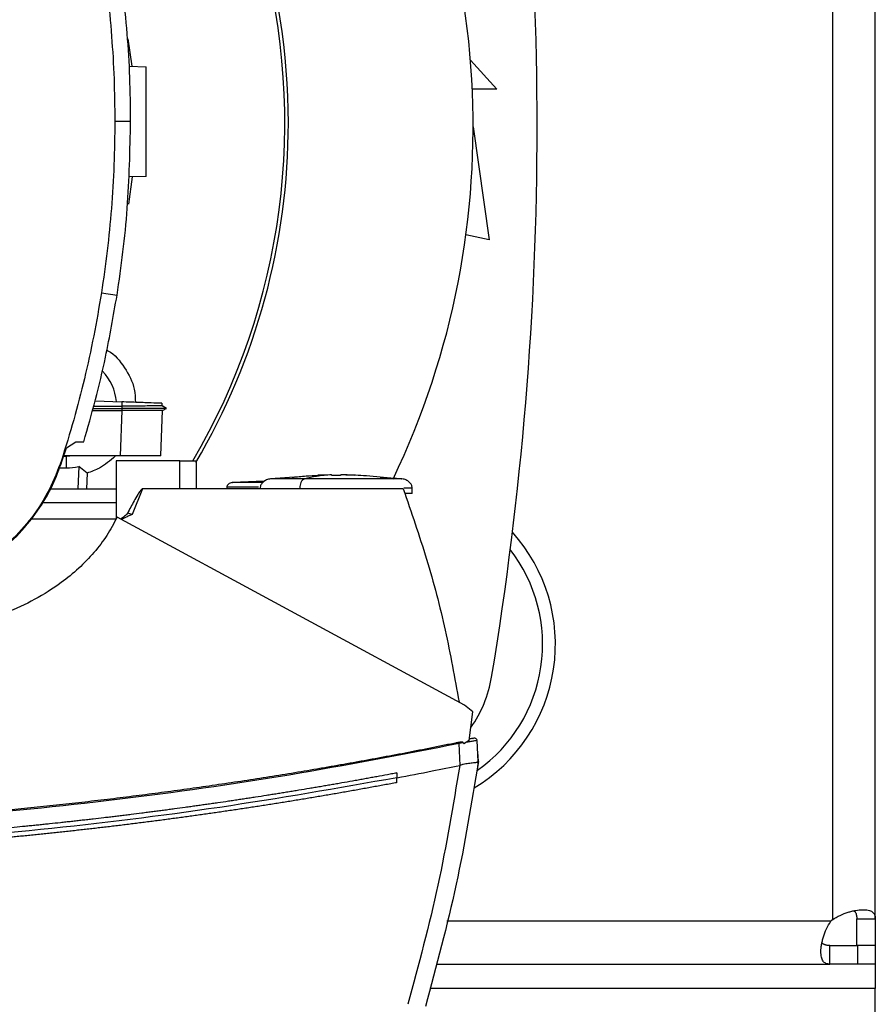
# Model space of a CAD drawing. Units: inches. Extents: x 0.37 to 10.29, y 0.37 to 8.02.
# Drawn here: x 7.39 to 7.56, y 5.69 to 5.89 of the extents above; entities that cross this region are included whole.
import ezdxf

# ---------------------------------------------------------------- set-up
doc = ezdxf.new("R2010")
doc.units = ezdxf.units.IN
doc.header["$MEASUREMENT"] = 0

msp = doc.modelspace()

# ---------------------------------------------------------------- linework, layer by layer
at = {"color": 7, "linetype": 'Continuous', "lineweight": 25}
for p, q in [((7.55433204273856, 6.031896525271878), (7.554332042738561, 5.711489129691082)), ((7.563005763211008, 5.711675421973185), (7.563005763211003, 6.031710232989789)), ((7.412094398472544, 5.889383815324146), (7.412855979554211, 5.883854588395621)), ((7.412335057413647, 5.883872779397615), (7.415748940904587, 5.883753563959158)), ((7.481261816112782, 5.885064363941258), (7.486572446280571, 5.879228506614017)), ((7.486572446280571, 5.879228506614017), (7.481632661746702, 5.879228506614017)), ((7.409448551713113, 5.872758037195752), (7.412642255460871, 5.87275803719575)), ((7.481804957934504, 5.871616059187196), (7.485034552579784, 5.848778211338426)), ((7.412917197193894, 5.861509007998436), (7.412192299070175, 5.856015717579465)), ((7.415748940904587, 5.861607894667818), (7.412201831891725, 5.861484026891617)), ((7.485034552579784, 5.848778211338426), (7.480347532229232, 5.849819771416326)), ((7.406735337754375, 5.83808586266561), (7.409890214419484, 5.837589378264852)), ((7.405464578165329, 5.816249248429938), (7.410876365869646, 5.816060264638978)), ((7.404923401832871, 5.814299257529343), (7.410831503636515, 5.814299257529343)), ((7.405050150235164, 5.814755963072963), (7.41087451923607, 5.814755963072963)), ((7.40517959693872, 5.815222391257149), (7.410846853190636, 5.815215131574014)), ((7.410831503636512, 5.814299257529343), (7.410511530925705, 5.805136437974857)), ((7.410846895054273, 5.814299249336629), (7.410831503636496, 5.8142992575295)), ((7.410876365870016, 5.816060264636901), (7.41084685321449, 5.815215132757841)), ((7.410846853190636, 5.815215131574014), (7.410874518894746, 5.814755967969677)), ((7.410874518615467, 5.814755954117338), (7.410846895054195, 5.8142992493366)), ((7.418738800915749, 5.805249001289347), (7.419054846041349, 5.814299349554973)), ((7.419851053521103, 5.814752948373138), (7.418976794547677, 5.81525764591537)), ((7.419300939692262, 5.815070524551917), (7.418983503178701, 5.815253805513501)), ((7.418983522849101, 5.815253761760567), (7.419001777933981, 5.815776518995208)), ((7.418983524305988, 5.815253757064659), (7.419001779552834, 5.81577651893869)), ((7.418983524459161, 5.815253747672803), (7.41900178003341, 5.815776518921876)), ((7.419043522574253, 5.814292801066515), (7.419845861162784, 5.814755980986311)), ((7.419337891802164, 5.814462737486568), (7.419845797982377, 5.814755944280916)), ((7.419845754674641, 5.814755963366355), (7.419840199190037, 5.814755963366355)), ((7.419845832103406, 5.814755963978486), (7.419850638455603, 5.814758738615171)), ((7.39883798096846, 5.804201501444648), (7.399661577385033, 5.806808807142398)), ((7.399661577385033, 5.806808807142398), (7.401555097492198, 5.807997780851847)), ((7.401555097492198, 5.807997780851847), (7.403174568013036, 5.807997780855651)), ((7.398668389667373, 5.804256215874628), (7.39883798096846, 5.804201501444648)), ((7.399653207187622, 5.805022727458457), (7.399097390059904, 5.805022727458409)), ((7.410511530925705, 5.805136437974857), (7.399133308968036, 5.805136437974848)), ((7.399653207187622, 5.805022727458457), (7.399653203965611, 5.80276231661441)), ((7.401169468438844, 5.805136437974847), (7.399653207187622, 5.805022727458457)), ((7.418734869258321, 5.805136437974119), (7.418738800915749, 5.805249001289347)), ((7.418738489596314, 5.805240088218654), (7.418738800915468, 5.805249001283196)), ((7.398261561684473, 5.802762316614357), (7.399653203965611, 5.80276231661441)), ((7.402163270327894, 5.803018467777698), (7.40199420327688, 5.798505141445832)), ((7.403844034256739, 5.801666673493811), (7.402163270327894, 5.803018467777698)), ((7.422580321259042, 5.804189196563944), (7.409725440320312, 5.804189196563944)), ((7.409725440320312, 5.804189196563944), (7.409725440320312, 5.792389712171627)), ((7.422580321259042, 5.798505141445833), (7.422580321259042, 5.804189196563944)), ((7.422580321259071, 5.804189196563944), (7.42594830252159, 5.804189196563944)), ((7.425948302724007, 5.798505141445833), (7.425948302521443, 5.804189196563944)), ((7.403844034256739, 5.801666673493811), (7.403756264574258, 5.798505141445832)), ((7.450476609543663, 5.801177075151595), (7.440871986275959, 5.800520566834366)), ((7.453230858405326, 5.801339277339411), (7.450469570265562, 5.801280058788598)), ((7.453230858405326, 5.801244501304224), (7.453230858405326, 5.801330000684391)), ((7.455071717165168, 5.801339277339411), (7.455071717165168, 5.801244501304715)), ((7.455836122502275, 5.801330001184514), (7.455071717165168, 5.801339277339411)), ((7.457833005304932, 5.801280058788598), (7.455836122502275, 5.801330001184514)), ((7.456114049412148, 5.801316923495115), (7.457833005304932, 5.801280058788598)), ((7.467430589293304, 5.800520566834366), (7.463013855408963, 5.800822465450254)), ((7.396432703317608, 5.798505141445833), (7.409725440320312, 5.798505141445833)), ((7.415050078847501, 5.798505141445806), (7.412981691905572, 5.793339726437332)), ((7.422580321259057, 5.798505141445806), (7.415050078847501, 5.798505141445806)), ((7.467670482594548, 5.798505141445866), (7.422580321259042, 5.798505141445806)), ((7.432060992638431, 5.798828018305208), (7.432060992638431, 5.798505141445833)), ((7.43962427847965, 5.800023201708995), (7.433176818621634, 5.799771169780232)), ((7.438855062053418, 5.799993132952647), (7.439655299326814, 5.800042960787751)), ((7.446796665264331, 5.798650363340763), (7.446796665264331, 5.798505141445833)), ((7.46949176907776, 5.797557798926148), (7.46949176907776, 5.798650363340763)), ((7.409725440320312, 5.795663113886778), (7.394815164548594, 5.795663113886778)), ((7.409720855758303, 5.792380567077476), (7.392432023291201, 5.792380567077476)), ((7.480069490734312, 5.754831167899081), (7.40990571282437, 5.792755467423688)), ((7.481765578017777, 5.75344642513407), (7.480069490734312, 5.754831167899081)), ((7.480999300592826, 5.747689199015592), (7.481765578017777, 5.75344642513407)), ((7.4798376801919, 5.747207633796632), (7.47896011443263, 5.747053169766126)), ((7.479158595119154, 5.742664794470808), (7.478960114432638, 5.74705316976608)), ((7.479837680191743, 5.747207633796595), (7.479891063285985, 5.746978106685375)), ((7.480999300592826, 5.747689199015592), (7.479891063285985, 5.746978106685375)), ((7.481527465261856, 5.7480599179668), (7.481033930180329, 5.747954199146404)), ((7.481452627295109, 5.748077408791366), (7.481043965449468, 5.748024776798347)), ((7.48173519025042, 5.748114596365237), (7.481452628009563, 5.74807740888351)), ((7.481863743283677, 5.748130502297824), (7.48186992146691, 5.748131800463729)), ((7.482837688916947, 5.743426352006039), (7.482644746577596, 5.747691376734556)), ((7.482762292465246, 5.745373874969706), (7.482749705947512, 5.745371231473127)), ((7.482850310587334, 5.743428218814464), (7.482762292471009, 5.745373874945742)), ((7.479157065934589, 5.742669200012292), (7.47909131149447, 5.742651024378371)), ((7.482850310587334, 5.743428218814464), (7.482549666647206, 5.741403508286015)), ((7.466423679518289, 5.741134625449424), (7.46642367951876, 5.740159297281465)), ((7.482536909029307, 5.741400852988282), (7.482549666647206, 5.741403508286015)), ((7.46642367951753, 5.739184070425916), (7.46642367951876, 5.740159297281465)), ((7.559253302581083, 5.711675421973177), (7.563005763211008, 5.711675421973185)), ((7.559253302580941, 5.706276981024788), (7.559253302581083, 5.711675421973177)), ((7.563005763211008, 5.711675421973185), (7.563005763211001, 5.706276981024788)), ((7.553855867707375, 5.702524520394864), (7.553855867707378, 5.706276981024788)), ((7.553855867707378, 5.706276981024788), (7.559404631321263, 5.706276981024791)), ((7.563005763211001, 5.706276981024788), (7.559253302580941, 5.706276981024788)), ((7.559404631321263, 5.706276981024791), (7.559404631321263, 5.70252452039488)), ((7.563005763211026, 5.706276981024788), (7.563005763211026, 5.702524520394892)), ((7.474320240173588, 5.702524520394866), (7.553855867707375, 5.702524520394864)), ((7.559404631321263, 5.70252452039488), (7.553855867707375, 5.702524520394864)), ((7.563005763211026, 5.702524520394892), (7.559404631321263, 5.70252452039488)), ((7.563005763211026, 5.70252452039494), (7.563005763211026, 5.697603260552348)), ((7.563005763211026, 5.680378851103528), (7.563005763211026, 5.697603260552348))]:
    msp.add_line(p, q, dxfattribs=at)
at = {"color": 8, "linetype": 'Continuous', "lineweight": 25}
for p, q in [((7.554041182979765, 5.711198240867308), (7.476497283441909, 5.711198240867307)), ((7.563005763211026, 5.697603260552348), (7.473085038319223, 5.697603260552347))]:
    msp.add_line(p, q, dxfattribs=at)
at = {"color": 7, "linetype": 'Continuous', "lineweight": 25}
for centre, radius, start, end in [((7.316942771083721, 5.871692827480159), 0.1648622047244102, 334.4083582324527, 90.00000000000031), ((7.30922510546555, 5.872397808647557), 0.1352632874009343, 0, 210.2826081363183), ((7.30922510546555, 5.872397808647557), 0.1345556477404001, 329.5412770250252, 61.35211024345906), ((6.818050054548287, 5.871692827480159), 0.6766732283464576, 350.5382667419122, 9.461733258088698), ((7.30922510546555, 5.872397808647557), 0.1352632874009343, 329.5490991068194, 0), ((7.399653255071788, 5.815188162978314), 0.01016543548106849, 5.269038108047417, 44.01612209604024), ((7.399653255071788, 5.815188162978314), 0.01242584636400886, 269.999764348592, 281.6539111296192), ((7.464580566359311, 5.767116055826616), 0.03383366141732343, 301.0292731489503, 41.95492448015255), ((7.464580566359311, 5.767116055826616), 0.0312500000000006, 305.4578149141947, 37.70541239582629), ((7.461246013256203, 5.764500296155142), 0.0246062992125993, 324.7803678191195, 350.5382667419141), ((7.559404631321263, 5.706126188188913), 0.007381889763810395, 133.406242346027, 136.599482796074)]:
    msp.add_arc(centre, radius, start, end, dxfattribs=at)
for points, knots in [([(7.412642255460871, 5.87275803719575), (7.412606966829463, 5.875704204197087), (7.412536389566654, 5.881596538199441), (7.411855815149586, 5.893352765901239), (7.410676024685789, 5.902100312458752), (7.409890214419484, 5.907926696126691)], [0, 0, 0, 0, 0.2503415568839795, 0.5006831137409363, 1, 1, 1, 1]), ([(7.406735337754375, 5.907430211725931), (7.407160443918822, 5.90451436923263), (7.408010656247669, 5.898682684246362), (7.408830610036237, 5.889972173557416), (7.409353633609078, 5.881327738625544), (7.409416896802604, 5.875616007596642), (7.409448551713113, 5.872758037195752)], [0, 0, 0, 0, 0.2539036492584881, 0.5078072984879666, 0.75372226644819, 1, 1, 1, 1]), ([(7.415748940904587, 5.861607894667818), (7.415748940904587, 5.861765857194875), (7.415748940904587, 5.862002289250854), (7.415748940904587, 5.863414341259975), (7.415748940904587, 5.864789064816916), (7.415748940904587, 5.866478819973219), (7.415748940904587, 5.868406357619222), (7.415748940904587, 5.870501040323795), (7.415748940904587, 5.872680719143432), (7.415748940904587, 5.874860459087798), (7.415748940904587, 5.876954956902517), (7.415748940904587, 5.878883182109136), (7.415748940904587, 5.880570328929017), (7.415748940904587, 5.881954966464522), (7.415748940904587, 5.882974965764559), (7.415748940904587, 5.88363053774733), (7.415748940904587, 5.883712493134618), (7.415748940904587, 5.883753563959158)], [0, 0, 0, 0, 0.1281517628559436, 0.1918124844788431, 0.2547551426707579, 0.3169112292796345, 0.3783318040674436, 0.4391834750522284, 0.4997248896484625, 0.5602663042446282, 0.6211179752291067, 0.6825385500164715, 0.7446946366249281, 0.8076372948164924, 0.8712980164392129, 0.9355027563215291, 0.9999999999999999, 0.9999999999999999, 0.9999999999999999, 0.9999999999999999]), ([(7.409448551713113, 5.872758037195752), (7.409414911788256, 5.869811561156564), (7.409347631938546, 5.863918609078524), (7.408802648563242, 5.855186581032874), (7.407974627754053, 5.84656601315735), (7.407148637350192, 5.840913968090175), (7.406735337754375, 5.83808586266561)], [0, 0, 0, 0, 0.2539036492187669, 0.5078072984084832, 0.753722266408348, 1, 1, 1, 1]), ([(7.409890214419484, 5.837589378264852), (7.410313639838522, 5.840505172530401), (7.411160490676552, 5.846336761061189), (7.412316914538493, 5.85805575227907), (7.412512190268609, 5.866880339731842), (7.412642255460871, 5.87275803719575)], [0, 0, 0, 0, 0.2503415568444117, 0.5006831136622815, 0.9999999999999999, 0.9999999999999999, 0.9999999999999999, 0.9999999999999999]), ([(7.406735337754375, 5.83808586266561), (7.40624434643505, 5.835180420798343), (7.405262363796453, 5.829369537064141), (7.403367399810132, 5.820828234575163), (7.401210137012741, 5.81244095059448), (7.399516054993325, 5.806985801030595), (7.398668389667373, 5.804256215874628)], [0, 0, 0, 0, 0.2539009636281297, 0.5078019272272319, 0.7537195749627295, 1, 1, 1, 1]), ([(7.403174568013036, 5.807997780855651), (7.403984385017268, 5.810830696671542), (7.405604019026999, 5.816496528307756), (7.40793367652682, 5.826351817440153), (7.409164674973763, 5.833422173692643), (7.409890214419484, 5.837589378264852)], [0, 0, 0, 0, 0.2910863155304367, 0.5821726315159671, 1, 1, 1, 1]), ([(7.407826629683303, 5.826508291525205), (7.407906998611582, 5.826469599880969), (7.409419658994806, 5.825741366735994), (7.411506628627444, 5.823025719730705), (7.413492604123221, 5.819378112151858), (7.4135714327888, 5.816863579992016), (7.413599597341532, 5.815965167300475)], [0, 0, 0, 0, 0.02153967254055715, 0.4054080353822928, 0.7875593019520258, 1, 1, 1, 1]), ([(7.418936873428838, 5.815253260908304), (7.418884667419956, 5.815252956724159), (7.418796955992562, 5.815252445663725), (7.417926316884439, 5.815246185499586), (7.416799249950409, 5.815238966296412), (7.415300745495585, 5.81523105994045), (7.4133218274904, 5.815222711971591), (7.41177993651506, 5.815217947854935), (7.410846851853749, 5.815215064820888)], [0, 0, 0, 0, 0.204261074402589, 0.3431794688071196, 0.497055707412561, 0.6553219041727458, 0.7914159629633555, 1, 1, 1, 1]), ([(7.41905484599631, 5.814299348265223), (7.419010627346604, 5.814298647783854), (7.418898613675574, 5.814296873340488), (7.417790835445305, 5.81429559117107), (7.415686838757646, 5.814295570036587), (7.413205917493034, 5.814296806148914), (7.411530666426385, 5.814298603175405), (7.410846895286294, 5.814299336650449)], [0, 0, 0, 0, 0.1543752073409913, 0.3910597407479428, 0.6260714825607466, 0.8473771879499171, 1, 1, 1, 1]), ([(7.419787779355816, 5.814755961721047), (7.419696682740597, 5.814755963212093), (7.419507034679458, 5.814755966316208), (7.417538837788732, 5.814755971067068), (7.415024386434812, 5.814755975218509), (7.412700086875243, 5.814755978514751), (7.411481834231688, 5.814755980164091), (7.410874518010017, 5.814755980986311)], [0, 0, 0, 0, 0.2393207684309231, 0.4982261922058417, 0.7508633579965759, 0.8758018503780448, 0.9999999999999999, 0.9999999999999999, 0.9999999999999999, 0.9999999999999999]), ([(7.418947507539635, 5.815778414161184), (7.418869568979579, 5.815781135835675), (7.418706859510423, 5.815786817775541), (7.417220542286112, 5.815838721116723), (7.415567788598713, 5.815896436547267), (7.414124506261301, 5.815946837077083), (7.412542880209831, 5.816002068675849), (7.411430862086879, 5.816040901204391), (7.410876365869646, 5.816060264638978)], [0, 0, 0, 0, 0.2378475839890652, 0.4965456649814091, 0.6242738753471465, 0.750521444341402, 0.8756001250896128, 1, 1, 1, 1]), ([(7.398668389667373, 5.804256215874628), (7.397912305211403, 5.802248787528975), (7.396378210923716, 5.798175718265764), (7.392836310350599, 5.792689809532742), (7.388456760788587, 5.787792858229486), (7.383654316836836, 5.78401223604688), (7.378682971823703, 5.78113953264191), (7.375377343919888, 5.779929057697636), (7.373709092344907, 5.779318167182727)], [0, 0, 0, 0, 0.1754288417582606, 0.3559448708559723, 0.5313881033810756, 0.7119139156855451, 0.854611566131381, 1, 1, 1, 1]), ([(7.373763662315073, 5.779148529342794), (7.37578098655092, 5.779906379696326), (7.379874134483831, 5.781444056958564), (7.38538835092375, 5.784997582229939), (7.390311614430947, 5.789393120765806), (7.394113768632912, 5.794214459826737), (7.397003965293979, 5.799206256810935), (7.39822284753381, 5.802526083927117), (7.39883798096846, 5.804201501444648)], [0, 0, 0, 0, 0.1754287319522698, 0.355944641324675, 0.5313878740074305, 0.7119136865656345, 0.854611448368429, 1, 1, 1, 1]), ([(7.409567160107468, 5.805136437974856), (7.408537205927958, 5.80422285129221), (7.406828623023268, 5.802707309514744), (7.404692483403215, 5.801962502102983), (7.403844034256739, 5.801666673493811)], [0, 0, 0, 0, 0.6028119423885732, 0.9999999999999999, 0.9999999999999999, 0.9999999999999999, 0.9999999999999999]), ([(7.418734866754787, 5.805136437974868), (7.418629949209005, 5.805136437974868), (7.418419995835726, 5.805136437974868), (7.416783767455993, 5.805136437974869), (7.414414041632853, 5.805136437974864), (7.412155492960711, 5.805136437974877), (7.410850326525243, 5.805136437974862), (7.410511530925705, 5.805136437974857)], [0, 0, 0, 0, 0.2389195552273246, 0.4781084630589814, 0.7085602999925618, 0.9243479718676163, 0.9999999999999999, 0.9999999999999999, 0.9999999999999999, 0.9999999999999999]), ([(7.440872013139578, 5.800520566834612), (7.440595456046778, 5.800464022584594), (7.440060186644182, 5.800354582589328), (7.439383446654299, 5.799925456745631), (7.438995461982751, 5.79942951265144), (7.438833507220294, 5.798987628130234), (7.438818322867964, 5.798762034166449), (7.438810806491488, 5.798650363340763)], [0, 0, 0, 0, 0.278283632860334, 0.5386110781177028, 0.7765797348632454, 0.8894051726198445, 1, 1, 1, 1]), ([(7.445288720315707, 5.800822465467063), (7.446213275156406, 5.800937691336103), (7.447935794788114, 5.801152366348084), (7.449667397635133, 5.801209510675303), (7.450469570265562, 5.801235983036074)], [0, 0, 0, 0, 0.5367456043340667, 1, 1, 1, 1]), ([(7.447784849534754, 5.800520566834612), (7.447637096675944, 5.800455372501109), (7.447354838356627, 5.800330829103766), (7.447031952262708, 5.799846867423928), (7.446832663912415, 5.799260313130949), (7.446808376230096, 5.798848790267627), (7.446796665264331, 5.798650363340763)], [0, 0, 0, 0, 0.3174469854633565, 0.6064319385119048, 0.8102304685528715, 1, 1, 1, 1]), ([(7.453230858331711, 5.801330010231422), (7.452210326930108, 5.801260317123323), (7.450390352818749, 5.801136029274581), (7.448580045850531, 5.800708405194795), (7.447784849534754, 5.800520566834366)], [0, 0, 0, 0, 0.5607395155977207, 0.9999999999999999, 0.9999999999999999, 0.9999999999999999, 0.9999999999999999]), ([(7.465804974832611, 5.800520566834612), (7.465346739416137, 5.800520566834612), (7.464436552197066, 5.800520566834612), (7.462544517528721, 5.800520566834612), (7.460359344734934, 5.800520566834612), (7.457924391610621, 5.800520566834612), (7.455342700278174, 5.800520566834612), (7.452718832495261, 5.800520566834612), (7.45013202923815, 5.800520566834612), (7.448569485934567, 5.800520566834612), (7.447784849534754, 5.800520566834612)], [0, 0, 0, 0, 0.129235381564855, 0.2566986058322517, 0.3823775268800474, 0.5065363991692376, 0.6296851491208779, 0.7525011107181604, 0.8757175964349917, 0.9999999999999999, 0.9999999999999999, 0.9999999999999999, 0.9999999999999999]), ([(7.454151287785248, 5.801204966014709), (7.454043762020085, 5.801205417692223), (7.453826995328385, 5.801206328252032), (7.453531076818237, 5.801214123063651), (7.453341177728003, 5.801224425534937), (7.453245044051973, 5.801235194736224), (7.453235544850297, 5.801241428563459), (7.453230858381772, 5.801244504046656)], [0, 0, 0, 0, 0.2143403003845079, 0.4320995785692913, 0.687265418948356, 0.8457111639022223, 1, 1, 1, 1]), ([(7.455071717190126, 5.801244504210569), (7.45506702919592, 5.801241429107772), (7.4550575259153, 5.801235195404499), (7.454961406208567, 5.801224425974619), (7.454771499686795, 5.801214123764826), (7.454475590945325, 5.801206328129016), (7.454258821368116, 5.801205417669363), (7.454151287785248, 5.801204966014709)], [0, 0, 0, 0, 0.1542723247076367, 0.3127335763046963, 0.567899189310805, 0.7856463580760218, 1, 1, 1, 1]), ([(7.465804974832492, 5.800520566834366), (7.463950997386321, 5.800752911670491), (7.460636440425282, 5.801168299784049), (7.457304404400475, 5.80128054756783), (7.455836122630742, 5.801330010230718)], [0, 0, 0, 0, 0.5593439690324038, 1, 1, 1, 1]), ([(7.46949176907776, 5.798650363340763), (7.469484252701282, 5.79876203416645), (7.469469068348945, 5.798987628130238), (7.469307113586454, 5.799429512651445), (7.468919128914872, 5.799925456745623), (7.468242388925009, 5.800354582589303), (7.467707119522447, 5.800464022584589), (7.467430562429684, 5.800520566834612)], [0, 0, 0, 0, 0.1105948273827455, 0.2234202651439649, 0.4613889219029349, 0.7217163671692898, 1, 1, 1, 1]), ([(7.415050078847501, 5.798505141445833), (7.415035135247519, 5.798503482795437), (7.415002092171519, 5.798499815211239), (7.414927818407815, 5.798463874502439), (7.41475625259541, 5.798326049055095), (7.414455549367746, 5.797943429126016), (7.413952758243784, 5.7971636231222), (7.413109769499921, 5.79567133970131), (7.412444836379519, 5.794405355870484), (7.412009639413691, 5.79357677280693)], [0, 0, 0, 0, 0.007677513296641473, 0.01697640834055707, 0.04179842344061686, 0.1201569137108604, 0.2651373047191483, 0.5190343126654119, 1, 1, 1, 1]), ([(7.433172951781954, 5.799771169780202), (7.433025835746318, 5.799748605258173), (7.432740729154161, 5.799704875871691), (7.432429195694694, 5.799522069406749), (7.432241323432092, 5.799332591000388), (7.432139353154134, 5.799174947662615), (7.432073405114241, 5.799004825713734), (7.43206510004056, 5.798886524786176), (7.43206099271321, 5.798828018305208)], [0, 0, 0, 0, 0.2781293964430755, 0.5390066695032788, 0.6612500052115692, 0.7779028302046276, 0.89016042303214, 1, 1, 1, 1]), ([(7.467670482594548, 5.798505141445866), (7.469304057717843, 5.793792340328261), (7.472560340719229, 5.784398089675612), (7.476336424144255, 5.770002826974641), (7.478080659942426, 5.760281304021226), (7.478949952282048, 5.755436290840255)], [0, 0, 0, 0, 0.3355390252090789, 0.668845900325553, 1, 1, 1, 1]), ([(7.469491625375143, 5.797557798926148), (7.469428672055174, 5.797557798926148), (7.469303123320766, 5.797557798926148), (7.468444833405595, 5.797557798926148), (7.468016911824371, 5.797557798926148)], [0, 0, 0, 0, 0.50142536494849, 0.9999999999999999, 0.9999999999999999, 0.9999999999999999, 0.9999999999999999]), ([(7.40990571282437, 5.792755467423688), (7.409245727637717, 5.791519737242683), (7.407907599239481, 5.789014278512396), (7.405263875665441, 5.785580303758098), (7.40217792957487, 5.782376621525359), (7.398224698285846, 5.779133998436591), (7.393305125424909, 5.776048180365392), (7.387391350356939, 5.773304160673727), (7.383157698627547, 5.772100863136999), (7.381014501669966, 5.771491719120291)], [0, 0, 0, 0, 0.1134290644199974, 0.2299788773376412, 0.3499477168122584, 0.4735267888719907, 0.643576887629412, 0.8195683115026493, 0.9999999999999999, 0.9999999999999999, 0.9999999999999999, 0.9999999999999999]), ([(7.412009639413691, 5.79357677280693), (7.411931533364991, 5.793463672891299), (7.411767123878543, 5.793225602993317), (7.411275969389878, 5.792843680462299), (7.410889256573804, 5.792560965122432), (7.410624143183377, 5.792367147852452)], [0, 0, 0, 0, 0.2215335198586916, 0.4663174342664457, 1, 1, 1, 1]), ([(7.412981691905572, 5.793339726437332), (7.412757290610083, 5.793241279869582), (7.412401905045465, 5.793085369499332), (7.411656631479299, 5.792758029455422), (7.411157118222448, 5.792485287714602), (7.410783248357713, 5.792281149153013)], [0, 0, 0, 0, 0.301149978158716, 0.4769328750480556, 1, 1, 1, 1]), ([(7.412981696274913, 5.793339724691895), (7.412813593648027, 5.793381492684353), (7.412475688408337, 5.793465451060046), (7.412165519180555, 5.793539537907756), (7.412009654343012, 5.793576767695393)], [0, 0, 0, 0, 0.4974845227019516, 0.9999999999999999, 0.9999999999999999, 0.9999999999999999, 0.9999999999999999]), ([(7.478876520304262, 5.747294676214156), (7.478665083886414, 5.747251144708283), (7.477607900858002, 5.747033486985558), (7.47570413337113, 5.746645776203041), (7.473164246331264, 5.74613640459554), (7.469775638460706, 5.745467731397327), (7.466383971662345, 5.7448146365802), (7.462989360994166, 5.744177138353813), (7.460441955971246, 5.743706803405405), (7.45789312614548, 5.743244253984431), (7.45534289642596, 5.742789485663165), (7.452791292092177, 5.742342494646731), (7.450238338213778, 5.741903277047334), (7.4476840598081, 5.741471829079208), (7.445128481799984, 5.741048147006827), (7.442571629034648, 5.740632227159242), (7.44001352627602, 5.740224065926627), (7.437454198210098, 5.739823659761741), (7.434893669442787, 5.739431005179499), (7.432331964514679, 5.739046098759118), (7.429769107853603, 5.738668937137775), (7.427205123959091, 5.738299517035579), (7.424640036721387, 5.737937835163753), (7.421218477906868, 5.737465905568343), (7.417794800582476, 5.737009438785155), (7.41436911976609, 5.736568425282132), (7.411798879823299, 5.736245388634913), (7.409227681694196, 5.735930072271152), (7.406655548813449, 5.735622473356154), (7.404082505098089, 5.73532258919209), (7.401508574263062, 5.735030417127807), (7.398933780006519, 5.734745954583234), (7.396358145962155, 5.734469199043057), (7.393781695713649, 5.734200148058617), (7.391204452793564, 5.733938799247669), (7.388626440682314, 5.733685150294376), (7.386047682822338, 5.733439198950461), (7.383468202571412, 5.73320094303147), (7.380888023384113, 5.732970380431363), (7.378307168141554, 5.732747509068634), (7.374865153782794, 5.73246059928457), (7.371421871731613, 5.732189063561631), (7.36797743300689, 5.731932896101168), (7.365393547188397, 5.731748452764434), (7.362809124933547, 5.73157168984486), (7.360224188857498, 5.731402605734669), (7.357638762074774, 5.731241198934974), (7.355052867526948, 5.731087468003734), (7.352466528164682, 5.73094141156977), (7.34987976690054, 5.730803028329046), (7.347292606624307, 5.73067231704573), (7.344705070197506, 5.730549276551893), (7.342117180468588, 5.730433905747818), (7.33952896022623, 5.730326203601178), (7.336940432379515, 5.730226169150077), (7.334351619292423, 5.730133801491781), (7.330899514930449, 5.730020865750227), (7.327446922637635, 5.729923260335378), (7.32399395154497, 5.729840982679383), (7.321404055001656, 5.729786938735924), (7.318814010225644, 5.729740554261603), (7.316223839475374, 5.729701844894608), (7.313633565579148, 5.7296707502907), (7.311043211026738, 5.729647494076134), (7.307974727722135, 5.72962824069765), (7.30576967501376, 5.729625405449778), (7.304428108651019, 5.729623680469165)], [0, 0, 0, 0, 0.003687111130544795, 0.01843557203032417, 0.03318403288883374, 0.04793249370678201, 0.07742951925492421, 0.0921779799554054, 0.1069264406181232, 0.1216749012437669, 0.1364233618330233, 0.1511718223865727, 0.1659202829050961, 0.1806687433892675, 0.1954172038397587, 0.210165664257237, 0.224914124642368, 0.2396625849958136, 0.2544110453182316, 0.2691595056102769, 0.2839079658726008, 0.298656426105853, 0.3134048863106778, 0.32815334648772, 0.357650367043939, 0.3723988271414572, 0.3871472872137343, 0.4018957472613984, 0.4166442072850769, 0.4313926672853933, 0.4461411272629675, 0.4608895872184188, 0.4756380471523636, 0.490386507065416, 0.5051349669581872, 0.5198834268312866, 0.5346318866853217, 0.5493803465208971, 0.5641288063386164, 0.5788772661390807, 0.5936257259228886, 0.6231227434513115, 0.6378712031887271, 0.6526196629118646, 0.667368122621314, 0.6821165823176645, 0.6968650420015025, 0.7116135016734143, 0.7263619613339832, 0.7411104209837921, 0.7558588806234222, 0.7706073402534539, 0.7853557998744658, 0.800104259487035, 0.8148527190917387, 0.829601178689152, 0.8443496382798491, 0.8738466543690738, 0.8885951139430597, 0.9033435735126172, 0.9180920330783167, 0.9328404926407272, 0.9475889522004183, 0.9623374117579582, 0.9770858713139124, 1, 1, 1, 1]), ([(7.478960113064528, 5.747053173134686), (7.467531642833016, 5.744839065862474), (7.444625897508165, 5.74040139605437), (7.409895310693666, 5.735527222023819), (7.374901345365799, 5.731982295974997), (7.339711607513616, 5.729777156908873), (7.316193501337787, 5.729502880523871), (7.304428108650405, 5.729365668396744)], [0, 0, 0, 0, 0.1987198108085029, 0.3982882472608346, 0.5984992048221413, 0.7991413728534502, 1, 1, 1, 1]), ([(7.479837680191743, 5.747207633796595), (7.479834696561525, 5.747217086004125), (7.479828770178526, 5.74723586091855), (7.479802454783427, 5.747267933254311), (7.479738152529861, 5.747307605021863), (7.479592516373979, 5.747349219484809), (7.479293447940496, 5.747363648671683), (7.479042809969632, 5.747322185559188), (7.478876520172058, 5.747294676189558)], [0, 0, 0, 0, 0.02911461051504011, 0.05783033426518409, 0.1205011570905573, 0.2495297167649509, 0.5020884064212235, 1, 1, 1, 1]), ([(7.478960113064528, 5.747053173134685), (7.478952682682709, 5.747074641481136), (7.478937670094254, 5.747118016836254), (7.47890794117164, 5.747203906837414), (7.47888921259589, 5.747258010166609), (7.478876520171997, 5.747294676189556)], [0, 0, 0, 0, 0.240030774524511, 0.4849660922149379, 1, 1, 1, 1]), ([(7.482644748314282, 5.747691376943741), (7.482614866545752, 5.747687646796607), (7.482555674839121, 5.747680257884046), (7.482089823935826, 5.747601203158483), (7.481409775464865, 5.74748335187251), (7.480796860140525, 5.747375969427544), (7.480495015560837, 5.747323086414706)], [0, 0, 0, 0, 0.2592392107441706, 0.5135175079858956, 0.7604202448594904, 0.9999999999999999, 0.9999999999999999, 0.9999999999999999, 0.9999999999999999]), ([(7.481747776329484, 5.748106152290431), (7.481724837660791, 5.748101327839444), (7.481651597362435, 5.748085923971221), (7.481286006740242, 5.748009369950031), (7.481034918138763, 5.747956792446803)], [0, 0, 0, 0, 0.3131973682093552, 1, 1, 1, 1]), ([(7.481736313164646, 5.748103739044709), (7.481750402922438, 5.748106697086206), (7.481774174019088, 5.748111687653917), (7.481793037401074, 5.748115651606371), (7.481808480292, 5.748118895273642), (7.481821536301985, 5.748121636794123), (7.481836667180906, 5.748124813333159), (7.481850627705013, 5.748127749693807), (7.481862962344345, 5.748130340291696), (7.481867725560051, 5.748131339796078), (7.481870336189512, 5.74813188760574)], [0, 0, 0, 0, 0.08245481183713155, 0.1391110713478395, 0.2035675725157084, 0.2758250512404681, 0.3558840284370712, 0.5249032404149812, 0.739608349981326, 1, 1, 1, 1]), ([(7.482618333694984, 5.747813153984498), (7.482584923522626, 5.747869515927113), (7.482517253330419, 5.747983673479169), (7.482309163178908, 5.748094125785836), (7.482058774583552, 5.748149409797916), (7.481876143328781, 5.748125827934986), (7.481786210863343, 5.748114215601294)], [0, 0, 0, 0, 0.2467849419527787, 0.4998473003285784, 0.7537115679708917, 1, 1, 1, 1]), ([(7.482618333694951, 5.74781315398458), (7.4825849241436, 5.747869516180981), (7.482517254475187, 5.747983675485349), (7.482309176222653, 5.748094129653281), (7.482058805326937, 5.748149416605669), (7.48187619107414, 5.748125838033411), (7.481786266156996, 5.748114227213751)], [0, 0, 0, 0, 0.2467770510617479, 0.4998367395368085, 0.7537041108962529, 1, 1, 1, 1]), ([(7.46642367951753, 5.740159297321495), (7.468791841236154, 5.740611691792804), (7.473018933096702, 5.741419201251464), (7.477236548085471, 5.742274773901671), (7.479091310623949, 5.742651025433586)], [0, 0, 0, 0, 0.5602342690316423, 1, 1, 1, 1]), ([(7.479091312625662, 5.742651025249237), (7.477752955098296, 5.734568369730007), (7.475061605480932, 5.718314677129816), (7.470774086568304, 5.702403966448987), (7.468618670141885, 5.694405352832042)], [0, 0, 0, 0, 0.4972811851464654, 1, 1, 1, 1]), ([(7.482837689131985, 5.743426351969537), (7.481484515516335, 5.735135438900692), (7.478763113016347, 5.718461368927866), (7.474372785778089, 5.702143595376821), (7.472165478134657, 5.693939572230404)], [0, 0, 0, 0, 0.4972339136370341, 1, 1, 1, 1]), ([(7.482836678139723, 5.743419412274878), (7.482782374819639, 5.743365424364166), (7.482673694826833, 5.743257375616159), (7.481940583329318, 5.743148107515896), (7.480945083473395, 5.743026410352133), (7.479958461552576, 5.742900640822625), (7.479377202337862, 5.74273277478522), (7.479157065933637, 5.742669200006652)], [0, 0, 0, 0, 0.2387902102822397, 0.4779029771120021, 0.6957860534666092, 0.8847870922134313, 1, 1, 1, 1]), ([(7.466423679518289, 5.741134625449424), (7.466333317949644, 5.741117539263971), (7.465881510036009, 5.741032108323396), (7.464706611665387, 5.74081103222325), (7.463260065178128, 5.740541696612987), (7.461812996822748, 5.740275187896149), (7.460727438611207, 5.740076708019457), (7.459641624595243, 5.739879632526493), (7.458555556794367, 5.739683960277911), (7.457107130250607, 5.739424934776795), (7.45565820311373, 5.739168714768939), (7.454208784513271, 5.738915299340524), (7.453121476625715, 5.73872663973657), (7.452033926495039, 5.738539381769331), (7.450946136006746, 5.738353525142459), (7.449858107043891, 5.738169069562385), (7.448407086043619, 5.737924996418741), (7.44695559503139, 5.73768372411113), (7.445503643045244, 5.737445251749161), (7.444414450341778, 5.737267797149308), (7.443325030598412, 5.737091741907864), (7.442235385679525, 5.736917085745036), (7.441145517447238, 5.736743828383482), (7.439692064276242, 5.736514683228575), (7.438238171335425, 5.736288334490588), (7.436783847575354, 5.736064781327606), (7.435692891096467, 5.735898513958864), (7.434601722624769, 5.735733643800708), (7.433510343963616, 5.735570170583825), (7.432054894379094, 5.735354068499294), (7.430599031224091, 5.735140759178044), (7.429142763376548, 5.734930241821552), (7.428050361881909, 5.734773749518506), (7.42695776141785, 5.734618652651789), (7.42586496381293, 5.734464950972844), (7.424771970893758, 5.734312644235605), (7.4233143887609, 5.734111428147458), (7.421856422721349, 5.733913000894494), (7.420398081574435, 5.73371736172875), (7.419304139880969, 5.733572026148027), (7.418210013977235, 5.733428084101952), (7.417115705674668, 5.733285535358958), (7.416021216782872, 5.733144379689991), (7.414561659631864, 5.73295802922812), (7.41310174795923, 5.732774463940419), (7.411641490493882, 5.732593683130925), (7.410546126200462, 5.732459489530759), (7.409450592331321, 5.73232668769911), (7.408354890641223, 5.732195277416815), (7.406893733447364, 5.732021918795246), (7.405432247232813, 5.731851342366244), (7.40397044066863, 5.73168354748007), (7.402873927262399, 5.731559091871042), (7.401777256968651, 5.731436026594854), (7.400680431570269, 5.731314351452319), (7.399583452848602, 5.731194066246782), (7.398120612243448, 5.731035538935116), (7.396657471541119, 5.730879790664785), (7.395194039351932, 5.730726820839663), (7.394096321142513, 5.730613482495852), (7.392998460459069, 5.730501532974853), (7.39190045903054, 5.730390972091), (7.390436271587019, 5.730245408832737), (7.388971809175354, 5.73010262208442), (7.387507080357399, 5.729962611297529), (7.386408402208551, 5.729858991007015), (7.385309594096822, 5.729756758330022), (7.384210657781183, 5.729655913100282), (7.383111595019331, 5.729556455154084), (7.381646011500318, 5.729425694032512), (7.38018018154864, 5.729297706788405), (7.378714113676042, 5.729172492928262), (7.377614445465463, 5.729079969062584), (7.376514661521456, 5.72898883156072), (7.375414763551658, 5.728899080270955), (7.37394808298514, 5.728781259953595), (7.372481180807247, 5.728666211439462), (7.371014065491625, 5.728553934283804), (7.369913624081633, 5.728471111950184), (7.368813079312879, 5.728389675001266), (7.367712432884595, 5.728309623301295), (7.366244770851035, 5.728204734509043), (7.364776911906801, 5.728102615661063), (7.363308864489413, 5.728003266361564), (7.362207736330431, 5.727930139031745), (7.361106517121988, 5.727858396214887), (7.360005208596156, 5.727788037793717), (7.358903812484124, 5.727719063653535), (7.357435169611703, 5.727628943675698), (7.355966357926693, 5.727541591782294), (7.354497385831804, 5.727457007633958), (7.353395578186333, 5.727394953284582), (7.352293693516513, 5.727334282585637), (7.351191733506796, 5.727274995435754), (7.349722355105449, 5.727197790493087), (7.348252832376513, 5.727123352239815), (7.346783173696746, 5.727051680386262), (7.345680863339011, 5.726999309601996), (7.344578488167337, 5.726948321829036), (7.343476049900936, 5.726898716983818), (7.3423735502584, 5.726850494985355), (7.340903470943059, 5.726788042667176), (7.339433275188229, 5.726728355710481), (7.337962971346121, 5.726671433882572), (7.3368601910407, 5.726630125000967), (7.3357573598511, 5.726590198534343), (7.334654479451334, 5.72655165441587), (7.333183908689855, 5.726502105296674), (7.331713245820802, 5.726455320610432), (7.330242499180487, 5.726411300174512), (7.329139398930639, 5.726379666914288), (7.328036259947511, 5.726349415663766), (7.326933083901726, 5.726320546372255), (7.325462135137964, 5.72628389652659), (7.323991118549414, 5.726250010403505), (7.322520042458368, 5.72621888787044), (7.321416707254818, 5.726196927723852), (7.320313345439186, 5.726176349290713), (7.31920995871973, 5.726157152536763), (7.31810654880448, 5.726139337431714), (7.316635306686338, 5.726117426108487), (7.31516402445111, 5.726098277987149), (7.313692710410626, 5.726081892899463), (7.312589210591058, 5.72607098579474), (7.311485698007005, 5.7260614595026), (7.310382174352661, 5.726053317304099), (7.309242282142522, 5.726046323804166), (7.308066022142468, 5.72604069303652), (7.306449179621552, 5.726034968707098), (7.305236538530553, 5.726034050697703), (7.304428108650773, 5.726033438689558)], [0, 0, 0, 0, 0.001693245577832305, 0.00846622920843424, 0.02201220498396075, 0.02878518861061179, 0.03555817223596748, 0.04233115586003498, 0.04910413948282717, 0.05587712310435283, 0.06942309880803356, 0.07619608242582251, 0.08296906604238541, 0.08974204965773205, 0.09651503327187348, 0.103288016884818, 0.1100610004965769, 0.1236069761229732, 0.1303799597312343, 0.1371529433383485, 0.1439259269443267, 0.1506989105491768, 0.1574718941529109, 0.1642448777555374, 0.1777908533097057, 0.184563836909069, 0.1913368205073636, 0.1981098041045986, 0.2048827877007846, 0.2116557712959324, 0.2252017467909832, 0.2319747303830699, 0.2387477139741538, 0.2455206975642468, 0.2522936811533564, 0.2590666647414931, 0.2658396483286674, 0.279385623760748, 0.2861586073450894, 0.2929315909285041, 0.2997045745110032, 0.3064775580925951, 0.3132505416732896, 0.3200235252530966, 0.3335695006270362, 0.3403424842042336, 0.3471154677805799, 0.3538884513560852, 0.3606614349307583, 0.3674344185046065, 0.3809803938315752, 0.3877533774030092, 0.3945263609736563, 0.4012993445435256, 0.408072328112626, 0.4148453116809682, 0.4216182952485592, 0.4351642705262501, 0.4419372540916456, 0.4487102376563277, 0.4554832212203045, 0.4622562047835846, 0.4690291883461786, 0.4825751635845618, 0.4893481471451501, 0.496121130705086, 0.5028941142643798, 0.5096670978230403, 0.5164400813810772, 0.5232130649384988, 0.5367590401362609, 0.5435320236918891, 0.5503050072469371, 0.5570779908014148, 0.5638509743553297, 0.5706239579086921, 0.5841699330746367, 0.5909429166263909, 0.5977159001776262, 0.6044888837283521, 0.6112618672785776, 0.6180348508283116, 0.631580825965886, 0.6383538095141958, 0.6451267930620489, 0.6518997766094532, 0.6586727601564176, 0.6654457437029507, 0.6722187272490613, 0.6857647023583983, 0.6925376859032946, 0.6993106694478021, 0.7060836529919308, 0.7128566365356888, 0.7196296200790848, 0.733175595167349, 0.7399485787097105, 0.7467215622517454, 0.7534945457934609, 0.7602675293348663, 0.7670405128759695, 0.7738134964167795, 0.7873594714850837, 0.794132455025065, 0.8009054385647871, 0.8076784221042588, 0.8144514056434884, 0.8212243891824846, 0.8347703642369123, 0.8415433477752583, 0.848316331313405, 0.8550893148513601, 0.8618622983891331, 0.8686352819267318, 0.8821812569706162, 0.888954240507744, 0.8957272240447308, 0.902500207581586, 0.9092731911183181, 0.9160461746549348, 0.9228191581914457, 0.9363651332273464, 0.9431381167635885, 0.9499111002997582, 0.956684083835863, 0.9634570673719132, 0.9702300509079143, 0.9776725038542697, 0.9851149568005807, 1, 1, 1, 1]), ([(7.46642367951876, 5.740159297281465), (7.454505155150662, 5.738059939400971), (7.430620272915508, 5.733852798131094), (7.394437492224992, 5.729456319056116), (7.358016056183115, 5.726455576942036), (7.321434551065502, 5.724997589021388), (7.285023686824801, 5.725051479653651), (7.248883761930504, 5.726585934505082), (7.213121536518841, 5.729598976454755), (7.177593158107462, 5.733958060397865), (7.154137288274451, 5.738094952388433), (7.142432537784416, 5.740159309365964)], [0, 0, 0, 0, 0.1114066840967909, 0.2232604849123058, 0.335434912316541, 0.4478008690464469, 0.5602277120886326, 0.6705795964667821, 0.7807400069085515, 0.8905867260581998, 1, 1, 1, 1]), ([(7.46642367951753, 5.739184070425916), (7.466317924550992, 5.739164151706704), (7.465789149605675, 5.739064558089432), (7.46483716842193, 5.738886278876368), (7.46356751248412, 5.738650438122498), (7.462297499486989, 5.738416527429083), (7.461027135855939, 5.738184528703604), (7.45975642376794, 5.737954446173542), (7.458485366531487, 5.73772627809032), (7.457213967145103, 5.737500024311225), (7.455942228683657, 5.737275684267857), (7.454670154194909, 5.737053257510485), (7.453397746727288, 5.736832743562213), (7.452125009322511, 5.736614141958061), (7.450851945017623, 5.736397452234509), (7.449578556844512, 5.736182673932313), (7.448304847830096, 5.735969806595762), (7.447030820996334, 5.735758849772894), (7.445756479360287, 5.735549803015444), (7.444481825934158, 5.735342665878876), (7.443206863725343, 5.735137437922383), (7.441931595736476, 5.7349341187089), (7.440656024965478, 5.734732707805115), (7.439380154405605, 5.734533204781478), (7.438103987045489, 5.734335609212203), (7.436827525869193, 5.734139920675289), (7.435550773856254, 5.733946138752514), (7.434273733981727, 5.733754263029462), (7.432996409216236, 5.733564293095513), (7.431718802526022, 5.733376228543863), (7.430440916872981, 5.733190068971532), (7.429162755214719, 5.733005813979366), (7.427884320504595, 5.732823463172048), (7.426605615691765, 5.732643016158108), (7.425326643721241, 5.73246447254993), (7.424047407533887, 5.732287831963754), (7.422767910066647, 5.732113094019705), (7.421488154251925, 5.731940258341715), (7.420208143020109, 5.731769324557855), (7.418927879290348, 5.731600292299145), (7.417647366005232, 5.731433161204002), (7.416580066046153, 5.731295469291077), (7.415512613896526, 5.731158965174756), (7.414445010169874, 5.73102364870668), (7.413163646329832, 5.730863168863358), (7.411882045998328, 5.730704588588122), (7.410600212097448, 5.730547907540933), (7.409318147518344, 5.730393125382204), (7.408035855155959, 5.730240241777232), (7.406753337899779, 5.730089256395011), (7.405470598636365, 5.729940168908565), (7.404187640248733, 5.729792978994856), (7.402904465616577, 5.729647686334826), (7.40162107761627, 5.729504290613393), (7.400337479120911, 5.729362791519449), (7.399053673000378, 5.729223188745876), (7.397769662121368, 5.729085481989546), (7.396485449347436, 5.728949670951328), (7.39520103753905, 5.728815755336091), (7.393916429553633, 5.72868373485271), (7.392631628245598, 5.728553609214074), (7.391346636466402, 5.728425378137081), (7.390061457064586, 5.728299041342657), (7.388776092885823, 5.728174598555748), (7.387490546772955, 5.728052049505332), (7.386204821566045, 5.727931393924417), (7.384918920102415, 5.727812631550053), (7.383632845216689, 5.727695762123329), (7.382346599740845, 5.727580785389379), (7.381060186504258, 5.727467701097391), (7.379773608333701, 5.7273565090006), (7.378486868053571, 5.727247208856311), (7.377199968485263, 5.727139800425849), (7.375912912449678, 5.727034283474753), (7.374625702758112, 5.726930657772074), (7.373338342246428, 5.726828923093001), (7.372265418457541, 5.726745719859771), (7.371192404055366, 5.726663698251137), (7.37011929962606, 5.726582858177558), (7.368831433317819, 5.726487740351986), (7.367543428793974, 5.726394512578943), (7.366255288878263, 5.726303174656053), (7.364967016365441, 5.726213726382978), (7.36367861405545, 5.726126167564025), (7.362390084744322, 5.726040498007444), (7.361101431226672, 5.725956717525627), (7.359812656295079, 5.725874825935056), (7.358523762740312, 5.725794823056313), (7.35723475335132, 5.725716708714089), (7.355945630915289, 5.725640482737181), (7.354656398217685, 5.725566144958492), (7.353367058042292, 5.725493695215037), (7.352077613171258, 5.725423133347943), (7.350788066385134, 5.725354459202453), (7.349498420462925, 5.725287672627922), (7.348208678182119, 5.725222773477826), (7.346918842318742, 5.725159761609756), (7.345628915647396, 5.725098636885425), (7.344338900941296, 5.725039399170667), (7.343048800972324, 5.724982048335438), (7.341758618511059, 5.724926584253817), (7.340468356326828, 5.724873006804009), (7.339178017187744, 5.724821315868343), (7.33788760386075, 5.724771511333276), (7.33659711911166, 5.72472359308939), (7.335306565705203, 5.724677561031395), (7.334015946405062, 5.724633415058131), (7.332725263973919, 5.724591155072566), (7.331434521173498, 5.724550780981795), (7.330143720764601, 5.724512292697048), (7.32885286550716, 5.724475690133679), (7.327561958160267, 5.724440973211175), (7.326271001482226, 5.724408141853153), (7.324979998230591, 5.724377195987358), (7.323688951162211, 5.724348135545669), (7.322397863033236, 5.724320960464095), (7.321106736599335, 5.724295670682751), (7.319815574615069, 5.724272266145989), (7.318524379836385, 5.72425074680188), (7.317233155011579, 5.724231112604151), (7.315941902915167, 5.724213363504964), (7.314865839046917, 5.724200143486232), (7.313789761709118, 5.724188101578905), (7.312713671472904, 5.724177237979691), (7.311422345545972, 5.7241660858178), (7.310131004699569, 5.724156821633253), (7.308839651710149, 5.724149431134221), (7.307548289309803, 5.724143967544401), (7.306077774836771, 5.724139713969767), (7.30503771276094, 5.724139108518807), (7.304428108650773, 5.724138753650188)], [0, 0, 0, 0, 0.001981513158574435, 0.009907567903165843, 0.01783362264530869, 0.02575967738502624, 0.03368573212233848, 0.04161178685726936, 0.04953784158984054, 0.05746389632007247, 0.06538995104798899, 0.07331600577360983, 0.08124206049695827, 0.08916811521805383, 0.09709416993692016, 0.1050202246535774, 0.1129462793680486, 0.1208723340803537, 0.1287983887905146, 0.1367244434985517, 0.1446504982044884, 0.152576552908343, 0.16050260761014, 0.1684286623098972, 0.1763547170076371, 0.1842807717033811, 0.1922068263971488, 0.2001328810889628, 0.2080589357788429, 0.2159849904668094, 0.223911045152884, 0.231837099837087, 0.2397631545194388, 0.2476892091999601, 0.2556152638786717, 0.2635413185555941, 0.2714673732307462, 0.2793934279041511, 0.2873194825758266, 0.2952455372457948, 0.3031715919140748, 0.3110976465806876, 0.315060673095527, 0.3229867277596757, 0.3309127824222089, 0.3388388370831438, 0.3467648917425021, 0.3546909464003037, 0.362617001056568, 0.3705430557113146, 0.3784691103645643, 0.3863951650163384, 0.3943212196666538, 0.4022472743155304, 0.4101733289629896, 0.4180993836090504, 0.426025438253732, 0.433951492897055, 0.4418775475390387, 0.4498036021797034, 0.4577296568190668, 0.4656557114571503, 0.4735817660939706, 0.4815078207295492, 0.489433875363904, 0.4973599299970554, 0.505285984629024, 0.5132120392598285, 0.5211380938894861, 0.5290641485180165, 0.5369902031454407, 0.5449162577717762, 0.5528423123970437, 0.560768367021261, 0.5686944216444483, 0.5766204762666239, 0.5845465308878067, 0.5885095573970374, 0.5964356120167672, 0.6043616666355518, 0.6122877212534094, 0.6202137758703601, 0.6281398304864214, 0.6360658851016134, 0.6439919397159554, 0.6519179943294651, 0.659844048942161, 0.6677701035540627, 0.6756961581651889, 0.683622212775559, 0.69154826738519, 0.6994743219941019, 0.7074003766023136, 0.7153264312098417, 0.7232524858167056, 0.7311785404229257, 0.7391045950285199, 0.7470306496335047, 0.7549567042379016, 0.7628827588417263, 0.7708088134450001, 0.77873486804774, 0.7866609226499641, 0.7945869772516913, 0.8025130318529398, 0.8104390864537282, 0.8183651410540764, 0.8262911956540007, 0.8342172502535217, 0.8421433048526552, 0.8500693594514216, 0.857995414049838, 0.8659214686479233, 0.8738475232456946, 0.8817735778431711, 0.8896996324403722, 0.897625687037316, 0.9055517416340194, 0.9134777962305016, 0.9214038508267804, 0.9293299054228745, 0.9372559600188026, 0.9412189865249617, 0.9491450411206735, 0.957071095716266, 0.9649971503117554, 0.9729232049071602, 0.9808492595024985, 0.9887753140977885, 1, 1, 1, 1]), ([(7.554332042738561, 5.711489129691127), (7.554828779958303, 5.711831932219893), (7.555347624204545, 5.712121754601196), (7.556413542102116, 5.712620110908472), (7.556965094437686, 5.712828883901052), (7.557763899377274, 5.713075702155422), (7.558027074302719, 5.713147668578288), (7.558546231106344, 5.713272367055943), (7.558803733098672, 5.713325343648902), (7.559552663654936, 5.713453878113859), (7.56001479713259, 5.713499168463814), (7.56065134157728, 5.713510611736507), (7.560855268300139, 5.713504686378777), (7.561234533525059, 5.713473372995173), (7.56141046175056, 5.713448146723445), (7.56173589722662, 5.713378431578604), (7.561885400379341, 5.713333945056384), (7.56215810863672, 5.71322431550936), (7.562281340444703, 5.71315885421135), (7.562603089635868, 5.712934303783334), (7.562757937869552, 5.712746461688857), (7.562960715424064, 5.712277419315735), (7.563005763211013, 5.712000799780164), (7.563005763211012, 5.711675421973369)], [0, 0, 0, 0, 0.1250000000000038, 0.1250000000000038, 0.2500000000000077, 0.2500000000000077, 0.3125000000000118, 0.3125000000000118, 0.3750000000000159, 0.3750000000000159, 0.5000000000000173, 0.5000000000000173, 0.5625000000000155, 0.5625000000000155, 0.6250000000000138, 0.6250000000000138, 0.6875000000000121, 0.6875000000000121, 0.7500000000000103, 0.7500000000000103, 0.8750000000000051, 0.8750000000000051, 1, 1, 1, 1]), ([(7.55866764284389, 5.713285951075544), (7.558699832508613, 5.713267417320401), (7.558822416275465, 5.713196837600519), (7.558975573388371, 5.713003446247651), (7.559126384465305, 5.712706569705978), (7.55920788722169, 5.712368008556163), (7.559247585100186, 5.71202162302674), (7.559251391350268, 5.71179114953462), (7.559253302581083, 5.711675421973177)], [0, 0, 0, 0, 0.06910187634588238, 0.2631518026546222, 0.4691578212561864, 0.6795476289087733, 0.8390913804292928, 1, 1, 1, 1]), ([(7.553855867707385, 5.702524520394866), (7.553530474876607, 5.702524520394865), (7.553257219463786, 5.702569127787608), (7.55279115599065, 5.702768493191744), (7.552598222710804, 5.702926049827195), (7.552374196692547, 5.703245531775217), (7.552309711264645, 5.703366029363449), (7.552199891218206, 5.703636316695002), (7.552154353678064, 5.703787144006751), (7.552047961694757, 5.704279239822108), (7.552016956865023, 5.704655021894853), (7.552027221671437, 5.705290430995591), (7.552040482007047, 5.705515941731432), (7.552086356035703, 5.705981025235329), (7.552118832287605, 5.70622097081753), (7.552203157782558, 5.706714917203914), (7.55225500405718, 5.706968921643713), (7.552379631838916, 5.707490578852959), (7.552452703789387, 5.707758717484559), (7.552700097096471, 5.708561075115448), (7.552903423396318, 5.709100322542518), (7.553405151345342, 5.71017656683348), (7.553698413965839, 5.710701452788319), (7.554041182979788, 5.711198240867308)], [0, 0, 0, 0, 0.125000000000005, 0.125000000000005, 0.2500000000000099, 0.2500000000000099, 0.3125000000000115, 0.3125000000000115, 0.3750000000000131, 0.3750000000000131, 0.5000000000000171, 0.5000000000000171, 0.5625000000000165, 0.5625000000000165, 0.6250000000000161, 0.6250000000000161, 0.6875000000000155, 0.6875000000000155, 0.750000000000015, 0.750000000000015, 0.8750000000000075, 0.8750000000000075, 1, 1, 1, 1]), ([(7.553855867707378, 5.706276981024788), (7.553759364265678, 5.70627830883523), (7.553565823986364, 5.706280971795215), (7.55329542706836, 5.706305609242311), (7.55304129248313, 5.706349843727348), (7.552825642720199, 5.706413485710528), (7.552646013876811, 5.706492741746236), (7.552497038596544, 5.706582935582825), (7.552366722441864, 5.706694955694122), (7.552280612137079, 5.706787033852797), (7.552244862644221, 5.706847700471672), (7.552239315654928, 5.706857113670531)], [0, 0, 0, 0, 0.133711661263123, 0.2681623765153655, 0.4052192327143946, 0.5433345878627255, 0.6506213861541934, 0.7585523157816245, 0.868669977363042, 0.9796224737405803, 1, 1, 1, 1])]:
    msp.add_open_spline(points, degree=3, knots=knots, dxfattribs=at)
at = {"color": 8, "linetype": 'Continuous', "lineweight": 25}
for points, knots in [([(7.447784849534754, 5.800520566834612), (7.447043866503241, 5.800520566834612), (7.445551329416221, 5.800520566834612), (7.443736613201727, 5.800520566834612), (7.442295034258365, 5.800520566834612), (7.441343056501559, 5.800520566834612), (7.440877202919937, 5.800520566834612), (7.440921505551391, 5.800520566834612), (7.440935144197348, 5.800520566834612)], [0, 0, 0, 0, 0.1787136427980205, 0.3599768530291667, 0.5437353002346701, 0.7295653544546663, 0.9167462007573836, 1, 1, 1, 1]), ([(7.467367431371916, 5.800520566834612), (7.467376900181613, 5.800520566834612), (7.467403342914894, 5.800520566834612), (7.466915150807801, 5.800520566834612), (7.466174087067886, 5.800520566834612), (7.465804974832611, 5.800520566834612)], [0, 0, 0, 0, 0.2187444399091848, 0.6108688489619105, 1, 1, 1, 1]), ([(7.438439915018576, 5.798828018305208), (7.438211189042853, 5.798828018305208), (7.436645245719393, 5.798828018305208), (7.434575610479308, 5.798828018305208), (7.43266497377393, 5.798828018305208), (7.431892001448031, 5.798828018305208), (7.432095570762344, 5.798828018305208), (7.432112371214491, 5.798828018305208)], [0, 0, 0, 0, 0.05173983341652939, 0.3542301937479338, 0.6616684596919764, 0.9720777030081125, 1, 1, 1, 1]), ([(7.439315327643062, 5.799771169780232), (7.438508044122147, 5.799771169780232), (7.436861235470984, 5.799771169780232), (7.435034039483316, 5.799771169780232), (7.43378439343437, 5.799771169780232), (7.433179886978157, 5.799771169780232), (7.433237458317498, 5.799771169780232), (7.433255187592446, 5.799771169780232)], [0, 0, 0, 0, 0.2163431257964062, 0.4413266491269928, 0.6688465317537092, 0.8980202483434992, 1, 1, 1, 1]), ([(7.469448805240474, 5.798650363340763), (7.469399587853825, 5.798650363340763), (7.469304719555089, 5.798650363340763), (7.468308739954909, 5.798650363340763), (7.467829471561009, 5.798650363340763)], [0, 0, 0, 0, 0.5187969775552757, 1, 1, 1, 1])]:
    msp.add_open_spline(points, degree=3, knots=knots, dxfattribs=at)

doc.saveas('drawing.dxf')
